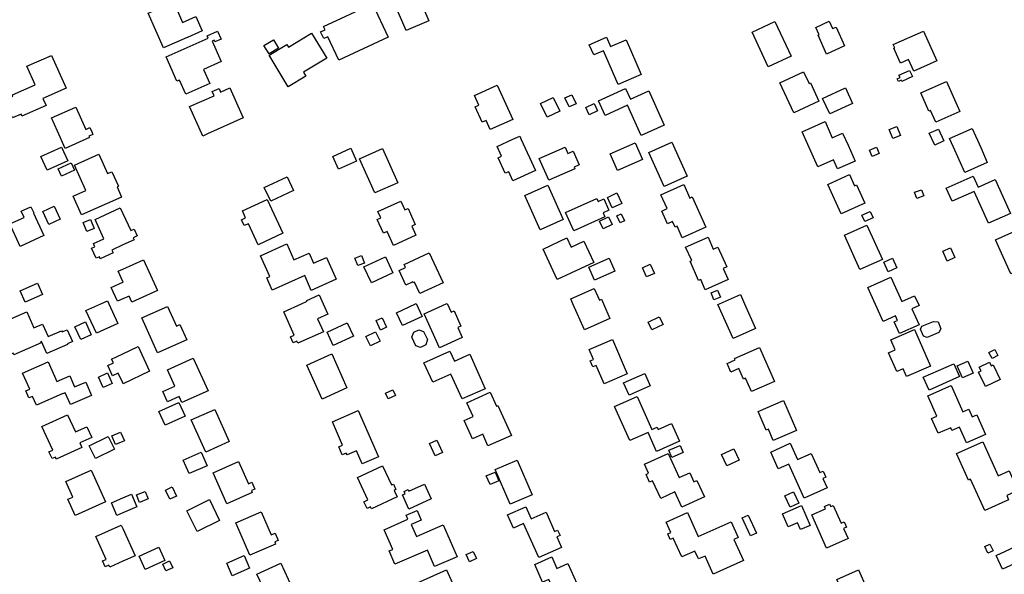
# Model space of a CAD drawing. Units: inches. Extents: x 326258 to 344137, y 4677707 to 4689665.
# Drawn here: x 333466 to 333789, y 4680411 to 4680593 of the extents above; entities that cross this region are included whole.
import ezdxf

# ---------------------------------------------------------------- set-up
doc = ezdxf.new("R2010")
doc.units = ezdxf.units.IN
doc.header["$MEASUREMENT"] = 0
doc.layers.add('BuildingFootPrints', color=7, linetype='Continuous')

msp = doc.modelspace()

# ---------------------------------------------------------------- linework, layer by layer
at = {"layer": 'BuildingFootPrints'}
for points in [[(333598.9607, 4680611.5842), (333603.4222, 4680601.245), (333603.574, 4680601.3105), (333604.4258, 4680599.337), (333598.5868, 4680596.8173), (333600.3362, 4680592.7634), (333592.9146, 4680589.5612), (333585.9042, 4680605.8076), (333590.3705, 4680607.7349), (333591.085, 4680608.8688), (333593.3681, 4680609.8541), (333594.9459, 4680610.0055), (333598.9607, 4680611.5842)], [(333508.3441, 4680595.2291), (333516.6758, 4680598.9009), (333519.6115, 4680592.2398), (333523.9519, 4680594.1527), (333526.0205, 4680589.4588), (333521.2274, 4680587.3465), (333521.0359, 4680587.2621), (333513.3484, 4680583.8742), (333508.3441, 4680595.2291)], [(333565.783, 4680590.902), (333581.8551, 4680598.3268), (333586.9205, 4680587.362), (333570.7525, 4680579.8933), (333567.2124, 4680587.556), (333565.868, 4680586.9348), (333564.841, 4680589.1579), (333566.281, 4680589.8232), (333565.783, 4680590.902)], [(333713.7196, 4680592.602), (333719.0536, 4680581.2161), (333711.5623, 4680577.7066), (333706.2283, 4680589.0926), (333713.7196, 4680592.602)], [(333733.7461, 4680590.7259), (333736.555, 4680584.55), (333730.6807, 4680581.878), (333727.868, 4680588.0614), (333728.205, 4680588.2146), (333727.1053, 4680590.6323), (333731.5282, 4680592.6441), (333732.6312, 4680590.2189), (333733.7461, 4680590.7259)], [(333514.1634, 4680580.952), (333527.9264, 4680587.0729), (333527.5902, 4680587.8288), (333531.0452, 4680589.3654), (333532.2046, 4680586.759), (333530.1728, 4680585.8551), (333529.92, 4680586.4125), (333529.3004, 4680586.13), (333532.2779, 4680579.4406), (333526.4501, 4680576.8487), (333528.4861, 4680572.271), (333520.6243, 4680568.7745), (333518.5881, 4680573.3524), (333517.72, 4680572.9645), (333514.1634, 4680580.952)], [(333554.221, 4680571.1396), (333547.9101, 4680581.5015), (333553.7306, 4680585.0464), (333554.2695, 4680584.1615), (333561.8511, 4680588.779), (333566.8453, 4680580.5791), (333559.2299, 4680575.941), (333560.0077, 4680574.6639), (333554.221, 4680571.1396)], [(333762.4044, 4680589.4352), (333766.7792, 4680579.6324), (333759.2396, 4680576.2678), (333757.542, 4680580.072), (333754.9145, 4680578.9001), (333752.7115, 4680583.836), (333752.986, 4680583.9588), (333752.5121, 4680585.0207), (333762.4044, 4680589.4352)], [(333551.0268, 4680583.849), (333547.9272, 4680581.9474), (333546.2504, 4680584.6804), (333549.3501, 4680586.5821), (333551.0268, 4680583.849)], [(333664.9521, 4680586.5832), (333669.9188, 4680575.2019), (333662.3374, 4680571.8935), (333657.5051, 4680582.9667), (333654.3272, 4680581.58), (333652.8586, 4680584.9453), (333658.4855, 4680587.4007), (333659.8196, 4680584.3436), (333664.9521, 4680586.5832)], [(333476.6321, 4680581.4481), (333481.3824, 4680570.6992), (333473.8197, 4680567.357), (333474.8645, 4680564.993), (333466.949, 4680561.4949), (333466.6426, 4680562.1882), (333463.8687, 4680560.9623), (333461.2432, 4680566.9031), (333463.9932, 4680568.1184), (333463.8156, 4680568.5203), (333471.2279, 4680571.7961), (333468.5423, 4680577.8729), (333476.6321, 4680581.4481)], [(333719.8982, 4680562.5748), (333715.3041, 4680572.4578), (333723.0905, 4680576.077), (333724.9016, 4680572.1811), (333725.3742, 4680572.4008), (333728.1571, 4680566.4139), (333719.8982, 4680562.5748)], [(333758.8009, 4680574.4671), (333755.3327, 4680572.9193), (333755.1547, 4680573.318), (333754.231, 4680572.9062), (333753.8335, 4680573.7968), (333754.737, 4680574.2), (333754.3877, 4680574.9825), (333757.8762, 4680576.5392), (333758.8009, 4680574.4671)], [(333769.9115, 4680572.894), (333774.2863, 4680563.09), (333766.4451, 4680559.5919), (333764.7479, 4680563.3949), (333764.2137, 4680563.1565), (333761.5361, 4680569.1563), (333769.9115, 4680572.894)], [(333525.8737, 4680555.72), (333521.8817, 4680564.6535), (333529.8885, 4680568.231), (333529.3003, 4680569.5474), (333531.5331, 4680570.545), (333532.0456, 4680569.3979), (333535.0976, 4680570.7617), (333539.495, 4680560.9207), (333527.7795, 4680555.69), (333526.2034, 4680554.9818), (333525.8737, 4680555.72)], [(333622.7429, 4680571.6346), (333627.79, 4680560.4743), (333620.3976, 4680557.135), (333619.0553, 4680560.106), (333617.7679, 4680559.524), (333615.4645, 4680564.6211), (333616.6832, 4680565.1717), (333615.2854, 4680568.265), (333622.7429, 4680571.6346)], [(333672.3682, 4680569.7706), (333677.411, 4680558.6104), (333669.8737, 4680555.2042), (333665.3992, 4680565.1058), (333658.0417, 4680561.7812), (333655.883, 4680566.5589), (333664.799, 4680570.588), (333666.39, 4680567.0689), (333672.3682, 4680569.7706)], [(333729.3422, 4680567.329), (333736.829, 4680570.8092), (333739.1968, 4680565.7158), (333731.71, 4680562.2356), (333729.3422, 4680567.329)], [(333639.0532, 4680561.1911), (333636.9424, 4680565.6789), (333641.0642, 4680567.6176), (333643.175, 4680563.1297), (333639.0532, 4680561.1911)], [(333646.2984, 4680564.538), (333644.9102, 4680567.5045), (333647.1514, 4680568.5532), (333648.5396, 4680565.5867), (333646.2984, 4680564.538)], [(333481.093, 4680550.945), (333478.5811, 4680556.55), (333476.6276, 4680560.9146), (333484.6352, 4680564.5016), (333487.9083, 4680557.1951), (333489.1844, 4680557.7667), (333489.8166, 4680556.36), (333490.1853, 4680555.5323), (333488.8948, 4680554.9542), (333489.0868, 4680554.5258), (333481.093, 4680550.945)], [(333652.8132, 4680561.9445), (333651.7232, 4680564.3566), (333654.5264, 4680565.62), (333655.6165, 4680563.2113), (333652.8132, 4680561.9445)], [(333724.4646, 4680552.22), (333722.6023, 4680556.3658), (333730.1405, 4680559.7499), (333732.5306, 4680554.43), (333735.9127, 4680555.9442), (333737.6905, 4680551.98), (333740.0185, 4680546.7989), (333734.2607, 4680544.214), (333732.9052, 4680547.2334), (333727.743, 4680544.9158), (333724.4646, 4680552.22)], [(333752.3864, 4680554.1859), (333751.2136, 4680557.1006), (333753.6694, 4680558.0887), (333754.8422, 4680555.174), (333752.3864, 4680554.1859)], [(333767.3246, 4680557.3057), (333769.1344, 4680553.4124), (333766.1397, 4680552.0204), (333764.3299, 4680555.9136), (333767.3246, 4680557.3057)], [(333772.2211, 4680551.38), (333770.955, 4680554.197), (333778.3381, 4680557.5085), (333781.1596, 4680551.22), (333783.3393, 4680546.358), (333775.9567, 4680543.0468), (333772.2211, 4680551.38)], [(333627.7701, 4680553.92), (333630.0869, 4680554.9709), (333630.5834, 4680553.87), (333635.2025, 4680543.6618), (333627.815, 4680540.3204), (333626.4722, 4680543.289), (333625.3369, 4680542.7753), (333623.0309, 4680547.8733), (333624.111, 4680548.3618), (333622.644, 4680551.6044), (333627.7701, 4680553.92)], [(333679.9332, 4680553.0302), (333684.9764, 4680541.8699), (333677.4372, 4680538.4631), (333672.3939, 4680549.6233), (333679.9332, 4680553.0302)], [(333481.9418, 4680546.9159), (333475.207, 4680543.7819), (333473.118, 4680548.2706), (333479.8528, 4680551.4048), (333481.9418, 4680546.9159)], [(333568.827, 4680548.3058), (333574.7048, 4680550.9704), (333576.6185, 4680546.7491), (333570.7407, 4680544.085), (333568.827, 4680548.3058)], [(333585.0816, 4680550.8641), (333590.085, 4680539.712), (333582.5506, 4680536.3318), (333577.5471, 4680547.484), (333585.0816, 4680550.8641)], [(333636.441, 4680547.6155), (333644.9217, 4680551.3576), (333645.859, 4680549.2334), (333647.6, 4680550.0014), (333649.5739, 4680545.5272), (333647.9186, 4680544.7968), (333648.1463, 4680544.2808), (333639.5804, 4680540.5012), (333636.441, 4680547.6155)], [(333659.7602, 4680549.1332), (333667.9431, 4680552.7328), (333670.3422, 4680547.2791), (333662.1594, 4680543.6795), (333659.7602, 4680549.1332)], [(333744.76, 4680550.4184), (333747.061, 4680551.3882), (333747.9358, 4680549.3128), (333745.6348, 4680548.3429), (333744.76, 4680550.4184)], [(333487.8627, 4680537.1386), (333484.1473, 4680545.4268), (333492.134, 4680549.0071), (333494.9779, 4680542.664), (333496.4204, 4680543.311), (333498.5558, 4680538.547), (333498.096, 4680538.3408), (333499.5899, 4680535.0077), (333486.4749, 4680529.1287), (333483.7172, 4680535.2803), (333487.8627, 4680537.1386)], [(333478.8264, 4680544.2772), (333483.0431, 4680546.1674), (333484.124, 4680543.756), (333479.907, 4680541.8658), (333478.8264, 4680544.2772)], [(333555.9478, 4680537.1357), (333548.4597, 4680533.654), (333546.3695, 4680538.1494), (333553.8575, 4680541.631), (333555.9478, 4680537.1357)], [(333740.5067, 4680538.9823), (333743.2124, 4680532.9554), (333735.4576, 4680529.4739), (333731.107, 4680539.1643), (333738.21, 4680542.3531), (333739.8547, 4680538.6897), (333740.5067, 4680538.9823)], [(333785.9269, 4680540.7943), (333790.9302, 4680529.6423), (333783.6973, 4680526.3973), (333779.0087, 4680536.8478), (333771.7846, 4680533.6068), (333769.8661, 4680537.8828), (333778.6982, 4680541.8452), (333780.3018, 4680538.2708), (333785.9269, 4680540.7943)], [(333639.274, 4680538.9048), (333644.3471, 4680527.603), (333636.8133, 4680524.2214), (333631.7402, 4680535.5232), (333639.274, 4680538.9048)], [(333686.6026, 4680535.0469), (333691.0489, 4680525.093), (333683.3568, 4680521.6571), (333681.6562, 4680525.4644), (333680.9959, 4680525.1695), (333680.1932, 4680526.9665), (333678.5071, 4680526.21), (333676.6323, 4680530.4105), (333678.3781, 4680531.1904), (333676.3453, 4680535.741), (333683.8225, 4680539.0811), (333685.7872, 4680534.6827), (333686.6026, 4680535.0469)], [(333761.816, 4680537.4159), (333762.572, 4680535.3993), (333760.2521, 4680534.5301), (333759.4966, 4680536.5467), (333761.816, 4680537.4159)], [(333547.2931, 4680534.2044), (333552.4463, 4680523.1219), (333544.3592, 4680519.3617), (333541.1551, 4680526.2525), (333539.8073, 4680525.6257), (333538.9027, 4680527.571), (333540.2505, 4680528.1977), (333539.2059, 4680530.4441), (333547.2931, 4680534.2044)], [(333591.0945, 4680533.6242), (333592.3807, 4680530.7572), (333593.4743, 4680531.2478), (333595.8332, 4680525.99), (333594.699, 4680525.481), (333596.0572, 4680522.4536), (333588.7127, 4680519.1587), (333586.6604, 4680523.733), (333585.394, 4680523.1648), (333583.3743, 4680527.6663), (333584.5189, 4680528.1798), (333583.5873, 4680530.2562), (333591.0945, 4680533.6242)], [(333645.0987, 4680529.8903), (333655.3416, 4680534.5488), (333655.8037, 4680533.5328), (333657.6168, 4680534.3573), (333659.2743, 4680530.7128), (333657.3816, 4680529.852), (333657.992, 4680528.5099), (333647.8287, 4680523.8876), (333645.0987, 4680529.8903)], [(333661.9598, 4680536.3387), (333663.5615, 4680532.8942), (333660.4129, 4680531.4303), (333658.8113, 4680534.8747), (333661.9598, 4680536.3387)], [(333466.2997, 4680518.8038), (333462.9148, 4680526.1821), (333467.6199, 4680528.3406), (333466.7023, 4680530.3406), (333469.889, 4680531.8025), (333470.8123, 4680529.7901), (333470.706, 4680529.7413), (333474.0852, 4680522.3755), (333466.2997, 4680518.8038)], [(333475.7128, 4680526.049), (333473.7731, 4680530.2135), (333477.5173, 4680531.9574), (333479.4569, 4680527.7928), (333475.7128, 4680526.049)], [(333493.82, 4680521.309), (333490.9066, 4680527.5996), (333499.1475, 4680531.4187), (333500, 4680529.5792), (333502.5964, 4680523.9767), (333503.6689, 4680524.4737), (333504.6982, 4680522.2526), (333503.4038, 4680521.6527), (333503.704, 4680521.0049), (333500, 4680519.2883), (333496.3752, 4680517.6085), (333496.795, 4680516.7027), (333492.6261, 4680514.7708), (333492.3253, 4680515.42), (333491.2631, 4680514.9277), (333489.7464, 4680518.2003), (333490.8662, 4680518.7191), (333490.4008, 4680519.7235), (333493.82, 4680521.309)], [(333745.8897, 4680528.1889), (333743.1776, 4680526.9714), (333742.2467, 4680529.0447), (333744.9588, 4680530.26), (333745.8897, 4680528.1889)], [(333489.4588, 4680527.6796), (333490.6492, 4680524.7357), (333488.1935, 4680523.7427), (333487.0032, 4680526.6866), (333489.4588, 4680527.6796)], [(333657.414, 4680524.5714), (333656.2299, 4680527.1174), (333659.2289, 4680528.5118), (333660.4127, 4680525.9658), (333657.414, 4680524.5714)], [(333663.016, 4680526.5474), (333661.9322, 4680528.809), (333663.3296, 4680529.4787), (333664.4135, 4680527.2171), (333663.016, 4680526.5474)], [(333743.9008, 4680525.807), (333748.9739, 4680514.5052), (333741.5908, 4680511.191), (333736.5177, 4680522.4931), (333743.9008, 4680525.807)], [(333793.587, 4680524.3204), (333798.5903, 4680513.1683), (333791.056, 4680509.7882), (333786.0527, 4680520.9402), (333793.587, 4680524.3204)], [(333642.3844, 4680507.9297), (333637.7187, 4680517.9638), (333645.5077, 4680521.5854), (333646.9004, 4680518.59), (333651.0923, 4680520.5393), (333654.365, 4680513.5004), (333642.3844, 4680507.9297)], [(333684.4682, 4680518.5504), (333691.7942, 4680521.8078), (333693.5255, 4680517.9142), (333695.0402, 4680518.5877), (333697.9159, 4680512.1202), (333696.716, 4680511.5867), (333698.3502, 4680507.9114), (333690.8915, 4680504.595), (333689.3915, 4680507.9685), (333688.7224, 4680507.6709), (333685.9377, 4680513.9336), (333686.4575, 4680514.1647), (333684.4682, 4680518.5504)], [(333545.1066, 4680515.7737), (333553.7551, 4680519.6173), (333556.0599, 4680514.4314), (333561.0388, 4680516.6441), (333562.5037, 4680513.348), (333566.7078, 4680515.2164), (333569.9007, 4680508.0319), (333561.7584, 4680504.4133), (333559.6207, 4680509.2234), (333548.948, 4680504.4802), (333547.1691, 4680508.483), (333548.1525, 4680508.9201), (333545.1066, 4680515.7737)], [(333770.1373, 4680514.0212), (333768.7111, 4680517.2159), (333771.2245, 4680518.338), (333772.6508, 4680515.1433), (333770.1373, 4680514.0212)], [(333500, 4680511.354), (333506.7716, 4680514.4425), (333511.3624, 4680504.3779), (333502.9486, 4680500.5403), (333502.0331, 4680502.547), (333500, 4680501.6198), (333498.2211, 4680500.8085), (333496.148, 4680505.35), (333500, 4680507.1115), (333500.0643, 4680507.1409), (333500, 4680507.2819), (333498.4625, 4680510.6527), (333500, 4680511.354)], [(333578.2486, 4680515.8121), (333579.213, 4680513.3463), (333577.0541, 4680512.502), (333576.0897, 4680514.9678), (333578.2486, 4680515.8121)], [(333588.5079, 4680510.2002), (333581.469, 4680506.9274), (333579.0318, 4680512.1691), (333586.0706, 4680515.442), (333588.5079, 4680510.2002)], [(333600.4401, 4680516.6591), (333604.9666, 4680506.9245), (333597.3287, 4680503.3731), (333595.5877, 4680507.1172), (333595.1386, 4680506.9083), (333594.9993, 4680507.2079), (333592.7479, 4680506.161), (333590.5194, 4680510.9534), (333592.6265, 4680511.9331), (333592.2086, 4680512.8317), (333600.4401, 4680516.6591)], [(333652.697, 4680511.9962), (333659.3561, 4680514.9103), (333661.2102, 4680510.6738), (333654.5512, 4680507.7595), (333652.697, 4680511.9962)], [(333750.854, 4680510.4616), (333749.3917, 4680513.6066), (333752.241, 4680514.9315), (333753.7034, 4680511.7865), (333750.854, 4680510.4616)], [(333671.6701, 4680508.7967), (333670.2774, 4680511.792), (333672.8277, 4680512.9777), (333674.2204, 4680509.9825), (333671.6701, 4680508.7967)], [(333749.2283, 4680494.2381), (333744.2133, 4680505.3639), (333751.7184, 4680508.7468), (333755.315, 4680500.7677), (333759.5101, 4680502.6587), (333760.9783, 4680499.4015), (333758.6397, 4680498.3474), (333760.9811, 4680493.1531), (333754.5271, 4680490.2439), (333752.8167, 4680494.0385), (333753.8987, 4680494.5262), (333753.2179, 4680496.0364), (333749.2283, 4680494.2381)], [(333466.3136, 4680504.2135), (333472.0434, 4680506.7601), (333473.6867, 4680503.0627), (333467.9569, 4680500.5162), (333466.3136, 4680504.2135)], [(333657.5396, 4680500), (333659.67, 4680495.234), (333651.3018, 4680491.4941), (333647.5, 4680500), (333646.7859, 4680501.5978), (333654.477, 4680505.0354), (333656.1783, 4680501.2298), (333656.8548, 4680501.5321), (333657.5396, 4680500)], [(333695.8929, 4680502.1835), (333693.7441, 4680501.2898), (333692.8029, 4680503.5527), (333694.9517, 4680504.4464), (333695.8929, 4680502.1835)], [(333565.707, 4680500), (333567.2258, 4680496.5999), (333563.8422, 4680495.0886), (333565.733, 4680490.8555), (333557.3509, 4680487.1115), (333557.0584, 4680487.7662), (333555.8425, 4680487.2231), (333554.9829, 4680489.1477), (333556.1601, 4680489.6735), (333552.717, 4680497.3825), (333558.5769, 4680500), (333560.4474, 4680500.8355), (333560.3273, 4680501.1044), (333564.401, 4680502.9239), (333565.707, 4680500)], [(333702.393, 4680503.0463), (333703.7597, 4680500), (333707.3963, 4680491.8943), (333700.0112, 4680488.581), (333695.0078, 4680499.733), (333695.6029, 4680500), (333702.393, 4680503.0463)], [(333487.9272, 4680497.7995), (333492.7517, 4680500), (333494.9907, 4680501.0212), (333495.4565, 4680500), (333498.3903, 4680493.568), (333491.3268, 4680490.3463), (333487.9272, 4680497.7995)], [(333511.3164, 4680483.9337), (333506.2171, 4680495.4037), (333514.6675, 4680499.1603), (333517.5393, 4680492.7004), (333518.7096, 4680493.2207), (333520.9369, 4680488.2105), (333511.3164, 4680483.9337)], [(333596.1257, 4680500.0849), (333598.077, 4680495.889), (333591.637, 4680492.8946), (333589.6859, 4680497.0906), (333595.9431, 4680500), (333596.1257, 4680500.0849)], [(333606.3009, 4680500.1361), (333607.6074, 4680497.2242), (333608.5515, 4680497.6477), (333610.777, 4680492.6875), (333609.7779, 4680492.2392), (333611.249, 4680488.9595), (333603.7699, 4680485.6039), (333598.7664, 4680496.7559), (333605.9975, 4680500), (333606.3009, 4680500.1361)], [(333468.5607, 4680497.411), (333470.882, 4680492.1126), (333473.6884, 4680493.3421), (333475.486, 4680489.2391), (333479.907, 4680491.176), (333480.0869, 4680490.765), (333481.7963, 4680491.514), (333483.485, 4680487.6603), (333481.8118, 4680486.9274), (333481.912, 4680486.6977), (333475.125, 4680483.724), (333473.399, 4680487.663), (333473.0663, 4680487.5176), (333473.209, 4680487.193), (333464.3007, 4680483.2904), (333464.068, 4680483.8216), (333462.9822, 4680483.346), (333462.0863, 4680485.3906), (333463.0641, 4680485.819), (333459.6883, 4680493.524), (333468.5607, 4680497.411)], [(333584.501, 4680491.398), (333583.0385, 4680494.5429), (333584.9912, 4680495.4508), (333586.454, 4680492.3059), (333584.501, 4680491.398)], [(333677.0668, 4680493.1888), (333673.3586, 4680491.4203), (333672.1253, 4680494.0064), (333675.8334, 4680495.7749), (333677.0668, 4680493.1888)], [(333487.7575, 4680494.036), (333489.6517, 4680489.8182), (333486.186, 4680488.2618), (333484.2916, 4680492.4799), (333487.7575, 4680494.036)], [(333566.9692, 4680490.7141), (333573.5586, 4680493.778), (333575.5781, 4680489.4348), (333568.9887, 4680486.371), (333566.9692, 4680490.7141)], [(333759.4786, 4680491.5218), (333764.68, 4680479.5513), (333756.8, 4680476.129), (333755.7036, 4680478.6602), (333753.6679, 4680477.7757), (333750.973, 4680483.9774), (333753.0964, 4680484.9001), (333751.6898, 4680488.1372), (333759.4786, 4680491.5218)], [(333767.4737, 4680490.5572), (333763.6352, 4680488.9144), (333762.3682, 4680489.3959), (333761.4019, 4680491.6537), (333761.9133, 4680492.6265), (333765.689, 4680494.2424), (333767.2121, 4680494.0399), (333768.1541, 4680491.8389), (333767.4737, 4680490.5572)], [(333581.1486, 4680486.2194), (333579.6844, 4680489.262), (333582.8657, 4680490.793), (333584.33, 4680487.7504), (333581.1486, 4680486.2194)], [(333596.0194, 4680486.2194), (333594.7072, 4680489.0528), (333595.3918, 4680490.7072), (333597.0232, 4680491.4627), (333598.5835, 4680490.921), (333599.8068, 4680488.2796), (333599.275, 4680486.4962), (333597.5648, 4680485.7042), (333596.0194, 4680486.2194)], [(333660.447, 4680488.2784), (333665.3007, 4680477.0567), (333657.7213, 4680473.7786), (333655.1216, 4680479.7889), (333654.0366, 4680479.3196), (333653.1931, 4680481.2699), (333654.2115, 4680481.7103), (333652.801, 4680484.9714), (333660.447, 4680488.2784)], [(333496.3215, 4680481.8817), (333500, 4680483.6158), (333504.9809, 4680485.9639), (333508.7838, 4680477.8974), (333500.1102, 4680473.8085), (333500, 4680474.0423), (333498.4897, 4680477.2459), (333496.637, 4680476.373), (333495.0332, 4680479.7745), (333496.9, 4680480.6546), (333496.3215, 4680481.8817)], [(333708.6251, 4680485.7264), (333713.6285, 4680474.5742), (333706.0942, 4680471.1941), (333704.1105, 4680475.6155), (333703.4473, 4680475.318), (333701.8958, 4680478.776), (333699.2874, 4680477.6058), (333698.0201, 4680480.4307), (333700.6939, 4680481.6304), (333700.493, 4680482.078), (333708.6251, 4680485.7264)], [(333784.8939, 4680482.0881), (333783.867, 4680484.0277), (333785.7857, 4680485.0435), (333786.8126, 4680483.1038), (333784.8939, 4680482.0881)], [(333523.0412, 4680482.1672), (333527.9237, 4680471.5103), (333519.3703, 4680467.5918), (333518.4471, 4680469.6069), (333514.6346, 4680467.8603), (333513.1033, 4680471.2025), (333517.0642, 4680473.0171), (333514.6362, 4680478.317), (333523.0412, 4680482.1672)], [(333568.466, 4680483.5779), (333573.4694, 4680472.4259), (333565.3308, 4680468.7747), (333560.3274, 4680479.9267), (333568.466, 4680483.5779)], [(333613.6849, 4680483.4747), (333618.758, 4680472.1729), (333611.2226, 4680468.7907), (333607.5472, 4680476.9789), (333601.5624, 4680474.2926), (333598.689, 4680480.6931), (333607.1935, 4680484.51), (333608.6688, 4680481.2234), (333613.6849, 4680483.4747)], [(333475.547, 4680480.987), (333478.3974, 4680474.4811), (333482.6287, 4680476.3349), (333484.2009, 4680472.7463), (333487.8344, 4680474.3381), (333489.7524, 4680469.9604), (333482.8387, 4680466.9314), (333481.1158, 4680470.8638), (333480.2812, 4680470.4982), (333480.1367, 4680470.4348), (333471.7156, 4680466.7455), (333470.4448, 4680469.646), (333469.2429, 4680469.1195), (333468.205, 4680471.4884), (333469.4675, 4680472.0416), (333467.158, 4680477.3119), (333475.547, 4680480.987)], [(333762.3605, 4680475.923), (333772.3143, 4680480.3687), (333774.2004, 4680476.1463), (333764.2466, 4680471.7002), (333762.3605, 4680475.923)], [(333775.2527, 4680475.7224), (333773.4651, 4680479.6207), (333776.9257, 4680481.2075), (333778.7133, 4680477.3092), (333775.2527, 4680475.7224)], [(333785.2362, 4680479.963), (333787.5182, 4680475.1471), (333782.7353, 4680472.8808), (333780.4937, 4680477.6116), (333781.3161, 4680478.0013), (333780.7166, 4680479.2665), (333784.0205, 4680480.832), (333784.5797, 4680479.6519), (333785.2362, 4680479.963)], [(333495.0067, 4680477.3285), (333496.5357, 4680473.851), (333493.5147, 4680472.523), (333491.9858, 4680476.0003), (333495.0067, 4680477.3285)], [(333664.1093, 4680474.1349), (333671.0679, 4680477.1883), (333672.8609, 4680473.1019), (333665.9024, 4680470.0486), (333664.1093, 4680474.1349)], [(333771.4464, 4680473.226), (333775.2659, 4680464.6198), (333777.2284, 4680465.4908), (333778.3521, 4680462.9588), (333779.9064, 4680463.6486), (333782.7754, 4680457.1842), (333776.5488, 4680454.4208), (333774.2517, 4680459.5964), (333771.7401, 4680458.4817), (333771.3528, 4680459.3544), (333767.2659, 4680457.5406), (333765.091, 4680462.4406), (333766.8228, 4680463.2092), (333763.8695, 4680469.8633), (333771.4464, 4680473.226)], [(333588.5249, 4680471.7761), (333589.3606, 4680469.979), (333586.9644, 4680468.865), (333586.1287, 4680470.662), (333588.5249, 4680471.7761)], [(333622.961, 4680466.6594), (333627.3377, 4680456.8551), (333619.6446, 4680453.421), (333617.9457, 4680457.2269), (333614.57, 4680455.7199), (333611.901, 4680461.6981), (333614.8288, 4680463.0051), (333612.7876, 4680467.5777), (333620.4068, 4680470.9788), (333622.439, 4680466.4263), (333622.961, 4680466.6594)], [(333668.5631, 4680469.6487), (333673.4273, 4680458.7962), (333675.085, 4680459.5392), (333675.4194, 4680458.7932), (333679.8099, 4680460.761), (333682.4102, 4680454.9594), (333674.9462, 4680451.6141), (333672.155, 4680457.8417), (333666.1901, 4680455.1683), (333661.1825, 4680466.3408), (333668.5631, 4680469.6487)], [(333511.7937, 4680464.6675), (333518.4022, 4680467.695), (333520.4583, 4680463.207), (333513.8499, 4680460.1794), (333511.7937, 4680464.6675)], [(333716.5532, 4680468.2842), (333720.7801, 4680458.4104), (333713.1871, 4680455.16), (333711.5959, 4680458.8771), (333710.8721, 4680458.5673), (333708.2366, 4680464.724), (333716.5532, 4680468.2842)], [(333473.5018, 4680459.7467), (333481.9096, 4680463.5936), (333484.4782, 4680457.9799), (333488.2406, 4680459.7014), (333489.8393, 4680456.2075), (333485.861, 4680454.3873), (333486.5341, 4680452.9164), (333478.192, 4680449.0995), (333477.8867, 4680449.7664), (333476.8089, 4680449.2733), (333475.793, 4680451.4935), (333477.021, 4680452.0554), (333473.5018, 4680459.7467)], [(333530.1165, 4680465.3824), (333534.8414, 4680454.8293), (333527.152, 4680451.3868), (333522.4273, 4680461.9399), (333530.1165, 4680465.3824)], [(333577.1733, 4680465.0235), (333583.7832, 4680449.8078), (333578.4486, 4680447.4904), (333576.5803, 4680451.7912), (333573.4948, 4680450.4509), (333573.2391, 4680451.0396), (333571.9284, 4680450.4703), (333570.7646, 4680453.1493), (333571.984, 4680453.679), (333568.669, 4680461.3292), (333577.1733, 4680465.0235)], [(333497.2554, 4680452.3536), (333491.0378, 4680449.2903), (333488.9954, 4680453.4355), (333495.213, 4680456.4988), (333497.2554, 4680452.3536)], [(333497.6332, 4680453.8275), (333496.3953, 4680456.7133), (333499.2771, 4680457.9493), (333500, 4680456.2639), (333500.5149, 4680455.0635), (333500, 4680454.8427), (333497.6332, 4680453.8275)], [(333602.9102, 4680455.3328), (333604.7903, 4680451.2892), (333602.3894, 4680450.1729), (333600.5093, 4680454.2165), (333602.9102, 4680455.3328)], [(333683.6853, 4680451.1999), (333679.9729, 4680449.6373), (333678.9894, 4680451.974), (333682.7018, 4680453.5365), (333683.6853, 4680451.1999)], [(333723.3035, 4680436.2583), (333718.2986, 4680447.4082), (333714.8335, 4680445.8528), (333712.3513, 4680451.3824), (333718.756, 4680454.2574), (333721.157, 4680448.9101), (333725.6064, 4680450.9074), (333728.4162, 4680444.6478), (333729.5461, 4680445.155), (333730.4213, 4680443.2053), (333729.3931, 4680442.7439), (333730.7949, 4680439.6209), (333723.3035, 4680436.2583)], [(333781.8575, 4680454.7526), (333786.8608, 4680443.6004), (333790.4804, 4680445.2243), (333793.3655, 4680438.7936), (333789.6795, 4680437.14), (333790.3105, 4680435.7333), (333782.5, 4680432.2271), (333777.8773, 4680442.5201), (333777.1361, 4680442.1876), (333773.2346, 4680450.8841), (333781.8575, 4680454.7526)], [(333519.8166, 4680448.7539), (333525.727, 4680451.3199), (333527.6345, 4680446.9265), (333521.7241, 4680444.3605), (333519.8166, 4680448.7539)], [(333678.7684, 4680450.938), (333682.3738, 4680443.0548), (333685.7914, 4680444.6178), (333687.1463, 4680441.6554), (333688.1669, 4680442.1222), (333690.6376, 4680436.72), (333683.2265, 4680433.3305), (333680.9506, 4680438.3067), (333676.2963, 4680436.1781), (333673.6382, 4680441.9899), (333672.6654, 4680441.545), (333671.5071, 4680444.0776), (333672.3025, 4680444.4414), (333670.9679, 4680447.3705), (333678.7684, 4680450.938)], [(333700.2672, 4680452.4982), (333702.009, 4680448.7548), (333697.966, 4680446.8742), (333696.22, 4680450.6176), (333700.2672, 4680452.4982)], [(333534.1149, 4680434.4559), (333529.599, 4680444.56), (333537.8935, 4680448.2668), (333541.1405, 4680441.0021), (333542.3138, 4680441.5265), (333543.3173, 4680439.2814), (333542.1252, 4680438.7487), (333542.3907, 4680438.1547), (333534.1149, 4680434.4559)], [(333576.9213, 4680443.0667), (333585.1595, 4680446.8971), (333588.0851, 4680440.6053), (333588.6828, 4680440.8832), (333589.5206, 4680439.0816), (333588.9215, 4680438.8031), (333589.896, 4680436.707), (333581.5093, 4680432.8078), (333581.2283, 4680433.4122), (333580.0302, 4680432.8551), (333578.9833, 4680435.1066), (333580.3312, 4680435.7332), (333576.9213, 4680443.0667)], [(333626.9175, 4680434.26), (333621.9942, 4680445.6278), (333629.269, 4680448.78), (333634.1926, 4680437.4059), (333626.9175, 4680434.26)], [(333489.6494, 4680445.4736), (333494.3047, 4680435.0704), (333484.3547, 4680430.6181), (333481.9907, 4680435.9), (333483.5715, 4680436.609), (333481.2803, 4680441.7288), (333489.6494, 4680445.4736)], [(333619.128, 4680443.5663), (333622.0074, 4680444.8131), (333623.2227, 4680442.0061), (333620.343, 4680440.759), (333619.128, 4680443.5663)], [(333515.3618, 4680435.9118), (333513.9355, 4680438.9544), (333516.1928, 4680440.0124), (333517.619, 4680436.9698), (333515.3618, 4680435.9118)], [(333601.1076, 4680436.0983), (333593.7692, 4680432.686), (333591.6105, 4680437.3289), (333592.5091, 4680437.7467), (333592.161, 4680438.4955), (333593.5087, 4680439.1221), (333593.7872, 4680438.5231), (333598.8792, 4680440.891), (333601.1076, 4680436.0983)], [(333496.2897, 4680434.7183), (333500, 4680436.3397), (333502.7992, 4680437.5629), (333504.5848, 4680433.4767), (333500, 4680431.4731), (333498.0754, 4680430.6321), (333496.2897, 4680434.7183)], [(333505.5113, 4680434.8849), (333504.5035, 4680437.357), (333507.345, 4680438.5155), (333508.3528, 4680436.0433), (333505.5113, 4680434.8849)], [(333719.8245, 4680438.405), (333721.566, 4680434.6621), (333718.7212, 4680433.3382), (333716.9797, 4680437.0815), (333719.8245, 4680438.405)], [(333520.971, 4680432.169), (333528.3896, 4680435.8009), (333531.7307, 4680428.9757), (333524.3121, 4680425.3441), (333520.971, 4680432.169)], [(333636.322, 4680416.7722), (333631.3188, 4680427.9243), (333628.004, 4680426.437), (333626.0632, 4680430.7622), (333632.0321, 4680433.44), (333633.821, 4680429.4525), (333638.7069, 4680431.6444), (333641.5168, 4680425.3811), (333642.4967, 4680425.8207), (333643.3051, 4680424.0188), (333642.2646, 4680423.552), (333643.8009, 4680420.1275), (333636.322, 4680416.7722)], [(333716.2142, 4680431.1389), (333722.4227, 4680433.845), (333725.26, 4680427.3354), (333722.0882, 4680425.953), (333721.1308, 4680428.1496), (333718.094, 4680426.8261), (333716.2142, 4680431.1389)], [(333725.7987, 4680430.7923), (333730.307, 4680432.8139), (333729.9647, 4680433.5772), (333731.6602, 4680434.3375), (333732.0206, 4680433.5338), (333732.7981, 4680433.8825), (333735.4158, 4680428.0451), (333736.4035, 4680428.4881), (333737.1857, 4680426.7438), (333736.2308, 4680426.3156), (333737.6798, 4680423.0842), (333730.6602, 4680419.9364), (333725.7987, 4680430.7923)], [(333541.6145, 4680417.5432), (333537.0396, 4680428.1659), (333545.384, 4680431.7595), (333548.6131, 4680424.2617), (333549.8911, 4680424.812), (333550.9241, 4680422.41), (333549.77, 4680421.9167), (333550.0828, 4680421.19), (333541.6145, 4680417.5432)], [(333605.0355, 4680427.4827), (333609.5851, 4680417.0971), (333602.1831, 4680413.8545), (333599.8049, 4680419.2834), (333589.1944, 4680414.6353), (333587.2917, 4680418.9787), (333588.4803, 4680419.4994), (333585.6562, 4680425.9461), (333593.4185, 4680429.3465), (333592.8396, 4680430.668), (333596.4335, 4680432.2424), (333597.8125, 4680429.0945), (333594.5498, 4680427.6652), (333596.3051, 4680423.6582), (333605.0355, 4680427.4827)], [(333678.0522, 4680428.4005), (333685.0643, 4680431.5449), (333688.59, 4680423.6824), (333699.4144, 4680428.5364), (333701.7243, 4680423.3853), (333700.2825, 4680422.7388), (333703.3888, 4680415.8118), (333693.5234, 4680411.3879), (333690.8657, 4680417.3146), (333688.6906, 4680416.3393), (333687.5172, 4680418.9559), (333683.1833, 4680417.0124), (333680.4046, 4680423.209), (333679.3925, 4680422.7552), (333678.5876, 4680424.5502), (333679.6, 4680425.0042), (333678.0522, 4680428.4005)], [(333703.0126, 4680429.8464), (333704.9806, 4680430.7289), (333707.6357, 4680424.808), (333705.6908, 4680423.9358), (333703.0126, 4680429.8464)], [(333499.4824, 4680427.4601), (333500, 4680426.302), (333503.9981, 4680417.3564), (333500, 4680415.5695), (333495.7036, 4680413.6492), (333495.422, 4680414.2794), (333494.207, 4680413.7362), (333493.3387, 4680415.6784), (333494.5159, 4680416.2045), (333491.1498, 4680423.7359), (333499.4824, 4680427.4601)], [(333784.1559, 4680421.214), (333785.2027, 4680418.963), (333783.5554, 4680418.197), (333782.5085, 4680420.4484), (333784.1559, 4680421.214)], [(333513.7843, 4680415.8959), (333507.344, 4680412.9017), (333505.3239, 4680417.2474), (333511.7637, 4680420.242), (333513.7843, 4680415.8959)], [(333541.5686, 4680413.3328), (333535.8081, 4680410.8364), (333534.0337, 4680414.9309), (333539.794, 4680417.4272), (333541.5686, 4680413.3328)], [(333613.5903, 4680415.4389), (333612.5397, 4680417.7772), (333614.8427, 4680418.812), (333615.8872, 4680416.4709), (333613.5903, 4680415.4389)], [(333786.2659, 4680417.4599), (333792.406, 4680420.315), (333794.495, 4680415.822), (333788.3549, 4680412.967), (333786.2659, 4680417.4599)], [(333514.1286, 4680412.4133), (333513.0818, 4680414.6647), (333515.3282, 4680415.7092), (333516.375, 4680413.4578), (333514.1286, 4680412.4133)], [(333551.7383, 4680414.9648), (333556.6127, 4680404.4815), (333548.6753, 4680400.7908), (333548.257, 4680401.6895), (333545.1089, 4680400.2255), (333543.6448, 4680403.3742), (333546.9431, 4680404.9078), (333543.9506, 4680411.3438), (333551.7383, 4680414.9648)], [(333643.5653, 4680400.7366), (333639.588, 4680409.606), (333637.5768, 4680408.7041), (333634.9878, 4680414.4775), (333640.6031, 4680416.9955), (333642.2877, 4680413.2386), (333645.8894, 4680414.8537), (333650.7682, 4680403.9739), (333643.5653, 4680400.7366)], [(333606.1338, 4680412.7536), (333609.8139, 4680404.447), (333609.6629, 4680404.3801), (333610.2035, 4680403.16), (333612.4951, 4680404.1753), (333615.2833, 4680397.882), (333607.843, 4680394.586), (333605.5605, 4680399.7388), (333603.3463, 4680398.7579), (333603.0237, 4680399.4861), (333599.0764, 4680397.7374), (333598.963, 4680397.9938), (333597.7615, 4680397.462), (333596.7857, 4680399.664), (333597.9638, 4680400.1859), (333594.65, 4680407.6659), (333606.1338, 4680412.7536)], [(333734.0505, 4680409.5742), (333741.0941, 4680412.7348), (333743.6252, 4680407.094), (333741.825, 4680406.2862), (333743.364, 4680402.8565), (333745.1295, 4680403.6487), (333748.8501, 4680395.3571), (333748.3216, 4680395.12), (333748.8132, 4680394.0246), (333746.3779, 4680392.9319), (333745.8878, 4680394.0241), (333738.5269, 4680390.7211), (333734.7621, 4680399.1112), (333739.876, 4680401.406), (333738.3418, 4680404.8251), (333736.5435, 4680404.0182), (333734.0505, 4680409.5742)]]:
    msp.add_lwpolyline(points, close=True, dxfattribs=at)

doc.saveas('drawing.dxf')
